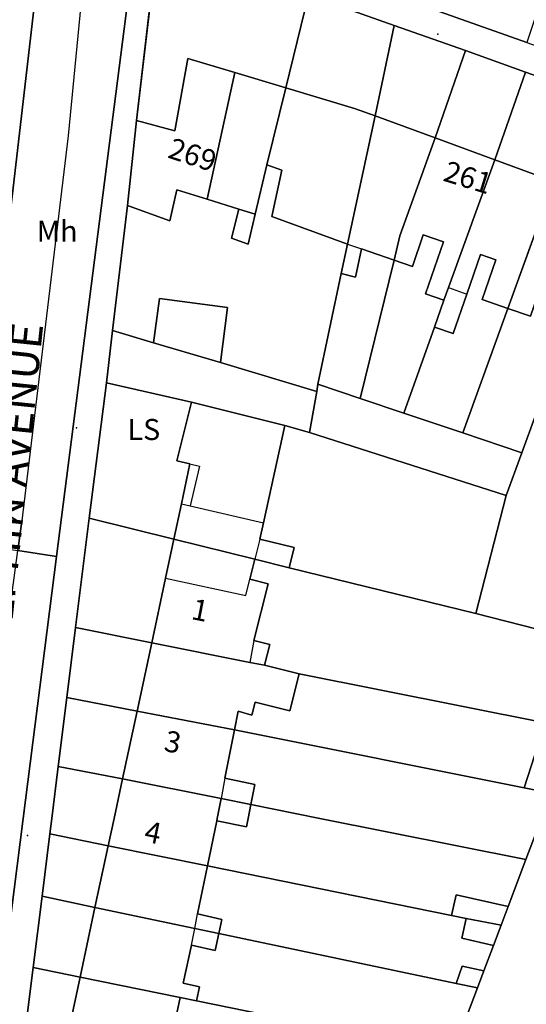
# Model space of a CAD drawing. Units: metres. Extents: x 713608 to 714458, y 732521 to 733162.
# Drawn here: x 714054 to 714102, y 732609 to 732703 of the extents above; entities that cross this region are included whole.
import ezdxf

# ---------------------------------------------------------------- set-up
doc = ezdxf.new("R2010")
doc.units = ezdxf.units.M
doc.header["$MEASUREMENT"] = 0
doc.layers.add('Anno', color=7, linetype='Continuous', true_color=0x290e85)
for name, color, linetype in [('Anno street names', 3, 'Continuous'), ('ARTIFICIAL_POLY', 92, 'Continuous'), ('BLP_POLY', 92, 'Continuous'), ('BUILDING_POLY', 1, 'Continuous'), ('DIVISION_LINE', 92, 'Continuous'), ('STRUCTURE_PNT', 92, 'Continuous'), ('VEGETATION_POLY', 92, 'Continuous'), ('WAY_GDF1', 92, 'Continuous'), ('WAY_PNT', 92, 'Continuous'), ('WAY_POLY', 2, 'Continuous')]:
    doc.layers.add(name, color=color, linetype=linetype)
doc.styles.add('Arial', font='arial.ttf')

msp = doc.modelspace()

# ---------------------------------------------------------------- linework, layer by layer
at = {"layer": 'ARTIFICIAL_POLY'}
for points in [[(714077.669, 732709.106, 0), (714101.96, 732700.469, 0), (714120.836, 732693.757, 0), (714134.752, 732688.844, 0), (714165.657, 732677.932, 0), (714166.351, 732677.346, 0), (714167.102, 732676.379, 0), (714167.215, 732675.558, 0), (714167.002, 732674.182, 0), (714166.71, 732673.587, 0), (714164.8, 732674.16, 0), (714158.847, 732676.675, 0), (714153.109, 732678.807, 0), (714134.399, 732685.815, 0), (714133.647, 732686.081, 0), (714129.696, 732687.478, 0), (714118.657, 732691.677, 0), (714113.265, 732693.595, 0), (714107.625, 732695.597, 0), (714101.858, 732697.652, 0), (714096.127, 732699.69, 0), (714089.36, 732702.096, 0), (714081.21, 732704.995, 0)], [(714108.917, 732643.122, 0), (714097.127, 732646.108, 0), (714100.01, 732657.359, 0), (714101.507, 732661.424, 0), (714102.858, 732665.158, 0)]]:
    msp.add_polyline3d(points, dxfattribs=at)
for points in [[(714064.847, 732693.048, 0), (714063.978, 732684.967, 0), (714062.564, 732673.06, 0), (714061.98, 732668.083, 0), (714060.34, 732655.198, 0), (714059.044, 732644.795, 0), (714058.214, 732638.118, 0), (714057.397, 732631.564, 0), (714056.781, 732626.616, 0), (714056.597, 732625.141, 0), (714055.859, 732619.213, 0), (714055.015, 732612.435, 0), (714053.912, 732603.578, 0), (714051.166, 732604.082, 0), (714054.052, 732626.616, 0), (714057.247, 732651.556, 0), (714064.474, 732707.979, 0), (714066.603, 732708.107, 0)], [(714081.21, 732704.995, 0), (714079.06, 732696.151, 0), (714074.187, 732697.606, 0), (714069.719, 732698.942, 0), (714068.478, 732692.045, 0), (714064.847, 732693.048, 0), (714066.603, 732708.107, 0), (714070.664, 732708.17, 0)], [(714047.854, 732657.648, 0), (714048.072, 732661.615, 0), (714051.385, 732690.142, 0), (714052.341, 732698.621, 0), (714053.359, 732707.31, 0), (714054.201, 732707.36, 0), (714055.409, 732707.433, 0), (714055.457, 732706.949, 0), (714049.838, 732658.677, 0), (714049.669, 732657.738, 0), (714049.487, 732657.48, 0), (714048.926, 732657.365, 0)], [(714089.36, 732702.096, 0), (714087.544, 732693.481, 0), (714085.59, 732694.199, 0), (714079.06, 732696.151, 0), (714081.21, 732704.995, 0)], [(714096.127, 732699.69, 0), (714093.26, 732691.379, 0), (714087.544, 732693.481, 0), (714089.36, 732702.096, 0)], [(714101.858, 732697.652, 0), (714098.928, 732689.301, 0), (714093.26, 732691.379, 0), (714096.127, 732699.69, 0)], [(714074.187, 732697.606, 0), (714071.575, 732685.545, 0), (714068.666, 732686.456, 0), (714068.01, 732683.486, 0), (714063.978, 732684.967, 0), (714064.847, 732693.048, 0), (714068.478, 732692.045, 0), (714069.719, 732698.942, 0)], [(714079.06, 732696.151, 0), (714077.254, 732688.826, 0), (714076.144, 732684.132, 0), (714074.587, 732684.602, 0), (714071.575, 732685.545, 0), (714074.187, 732697.606, 0)], [(714107.625, 732695.597, 0), (714104.538, 732687.242, 0), (714098.928, 732689.301, 0), (714101.858, 732697.652, 0)], [(714087.544, 732693.481, 0), (714084.919, 732681.271, 0), (714077.704, 732683.906, 0), (714078.659, 732688.311, 0), (714077.254, 732688.826, 0), (714079.06, 732696.151, 0), (714085.59, 732694.199, 0)], [(714093.26, 732691.379, 0), (714089.898, 732682.064, 0), (714089.363, 732679.747, 0), (714086.248, 732680.817, 0), (714085.664, 732678.123, 0), (714084.307, 732678.495, 0), (714084.919, 732681.271, 0), (714087.544, 732693.481, 0)], [(714098.928, 732689.301, 0), (714094.516, 732677.154, 0), (714094.08, 732675.954, 0), (714092.341, 732676.552, 0), (714094.038, 732681.495, 0), (714092.125, 732682.148, 0), (714091.095, 732679.152, 0), (714089.363, 732679.747, 0), (714089.898, 732682.064, 0), (714093.26, 732691.379, 0)], [(714084.919, 732681.271, 0), (714084.307, 732678.495, 0), (714082.092, 732667.939, 0), (714082.006, 732667.24, 0), (714072.817, 732670.024, 0), (714073.497, 732675.251, 0), (714067.022, 732676.094, 0), (714066.473, 732671.88, 0), (714062.564, 732673.06, 0), (714063.978, 732684.967, 0), (714068.01, 732683.486, 0), (714068.666, 732686.456, 0), (714071.575, 732685.545, 0), (714074.587, 732684.602, 0), (714073.893, 732681.841, 0), (714075.465, 732681.264, 0), (714076.144, 732684.132, 0), (714077.254, 732688.826, 0), (714078.659, 732688.311, 0), (714077.704, 732683.906, 0)], [(714104.538, 732687.242, 0), (714100.163, 732675.165, 0), (714097.72, 732676.004, 0), (714099.019, 732679.784, 0), (714097.552, 732680.288, 0), (714096.258, 732676.523, 0), (714094.965, 732672.759, 0), (714093.191, 732673.367, 0), (714094.08, 732675.954, 0), (714094.516, 732677.154, 0), (714098.928, 732689.301, 0)], [(714110.176, 732685.172, 0), (714105.768, 732673.182, 0), (714104.878, 732670.763, 0), (714104.714, 732670.285, 0), (714102.812, 732670.938, 0), (714103.828, 732673.895, 0), (714105.13, 732677.685, 0), (714103.611, 732678.207, 0), (714102.312, 732674.426, 0), (714100.163, 732675.165, 0), (714104.538, 732687.242, 0)], [(714076.144, 732684.132, 0), (714075.465, 732681.264, 0), (714073.893, 732681.841, 0), (714074.587, 732684.602, 0)], [(714094.08, 732675.954, 0), (714093.191, 732673.367, 0), (714090.286, 732665.189, 0), (714086.126, 732666.585, 0), (714089.363, 732679.747, 0), (714091.095, 732679.152, 0), (714092.125, 732682.148, 0), (714094.038, 732681.495, 0), (714092.341, 732676.552, 0)], [(714089.363, 732679.747, 0), (714086.126, 732666.585, 0), (714082.092, 732667.939, 0), (714084.307, 732678.495, 0), (714085.664, 732678.123, 0), (714086.248, 732680.817, 0)], [(714100.163, 732675.165, 0), (714095.891, 732663.309, 0), (714090.286, 732665.189, 0), (714093.191, 732673.367, 0), (714094.965, 732672.759, 0), (714096.258, 732676.523, 0), (714097.552, 732680.288, 0), (714099.019, 732679.784, 0), (714097.72, 732676.004, 0)], [(714104.714, 732670.285, 0), (714104.427, 732669.492, 0), (714102.858, 732665.158, 0), (714101.507, 732661.424, 0), (714095.891, 732663.309, 0), (714100.163, 732675.165, 0), (714102.312, 732674.426, 0), (714103.611, 732678.207, 0), (714105.13, 732677.685, 0), (714103.828, 732673.895, 0), (714102.812, 732670.938, 0)], [(714072.817, 732670.024, 0), (714066.473, 732671.88, 0), (714067.022, 732676.094, 0), (714073.497, 732675.251, 0)], [(714066.473, 732671.88, 0), (714072.817, 732670.024, 0), (714082.006, 732667.24, 0), (714081.29, 732663.348, 0), (714078.95, 732663.999, 0), (714070.069, 732666.238, 0), (714061.98, 732668.083, 0), (714062.564, 732673.06, 0)], [(714070.069, 732666.238, 0), (714068.665, 732660.665, 0), (714069.906, 732660.352, 0), (714069.107, 732656.57, 0), (714068.398, 732653.205, 0), (714060.34, 732655.198, 0), (714061.98, 732668.083, 0)], [(714078.95, 732663.999, 0), (714076.925, 732654.753, 0), (714076.587, 732653.21, 0), (714079.846, 732652.387, 0), (714079.364, 732650.474, 0), (714076.104, 732651.296, 0), (714068.398, 732653.205, 0), (714069.107, 732656.57, 0), (714069.906, 732660.352, 0), (714068.665, 732660.665, 0), (714070.069, 732666.238, 0)], [(714081.29, 732663.348, 0), (714100.01, 732657.359, 0), (714097.127, 732646.108, 0), (714079.364, 732650.474, 0), (714079.846, 732652.387, 0), (714076.587, 732653.21, 0), (714076.925, 732654.753, 0), (714078.95, 732663.999, 0)], [(714068.398, 732653.205, 0), (714067.603, 732649.49, 0), (714066.288, 732643.341, 0), (714059.044, 732644.795, 0), (714060.34, 732655.198, 0)], [(714076.104, 732651.296, 0), (714075.626, 732649.403, 0), (714077.381, 732648.96, 0), (714076.014, 732643.539, 0), (714077.522, 732643.16, 0), (714077.024, 732641.191, 0), (714075.62, 732641.467, 0), (714066.288, 732643.341, 0), (714067.603, 732649.49, 0), (714068.398, 732653.205, 0)], [(714079.364, 732650.474, 0), (714097.127, 732646.108, 0), (714108.917, 732643.122, 0), (714108.367, 732639.888, 0), (714106.577, 732635.151, 0), (714103.711, 732635.708, 0), (714080.31, 732640.366, 0), (714077.024, 732641.191, 0), (714077.522, 732643.16, 0), (714076.014, 732643.539, 0), (714077.381, 732648.96, 0), (714075.626, 732649.403, 0), (714076.104, 732651.296, 0)], [(714066.288, 732643.341, 0), (714064.896, 732636.832, 0), (714058.214, 732638.118, 0), (714059.044, 732644.795, 0)], [(714077.024, 732641.191, 0), (714080.31, 732640.366, 0), (714079.427, 732636.868, 0), (714076.141, 732637.697, 0), (714075.822, 732636.43, 0), (714074.509, 732636.831, 0), (714074.154, 732635.059, 0), (714064.896, 732636.832, 0), (714066.288, 732643.341, 0), (714075.62, 732641.467, 0)], [(714103.711, 732635.708, 0), (714101.735, 732629.532, 0), (714074.154, 732635.059, 0), (714074.509, 732636.831, 0), (714075.822, 732636.43, 0), (714076.141, 732637.697, 0), (714079.427, 732636.868, 0), (714080.31, 732640.366, 0)], [(714064.896, 732636.832, 0), (714063.517, 732630.393, 0), (714057.397, 732631.564, 0), (714058.214, 732638.118, 0)], [(714074.154, 732635.059, 0), (714073.254, 732630.444, 0), (714076.104, 732629.849, 0), (714075.728, 732627.936, 0), (714072.884, 732628.508, 0), (714063.517, 732630.393, 0), (714064.896, 732636.832, 0)], [(714106.577, 732635.151, 0), (714104.264, 732629.028, 0), (714101.735, 732629.532, 0), (714103.711, 732635.708, 0)], [(714101.735, 732629.532, 0), (714104.264, 732629.028, 0), (714103.363, 732626.614, 0), (714101.885, 732622.694, 0), (714082.293, 732626.616, 0), (714075.728, 732627.936, 0), (714076.104, 732629.849, 0), (714073.254, 732630.444, 0), (714074.154, 732635.059, 0)], [(714063.517, 732630.393, 0), (714062.71, 732626.616, 0), (714062.153, 732624.02, 0), (714056.597, 732625.141, 0), (714056.781, 732626.616, 0), (714057.397, 732631.564, 0)], [(714072.884, 732628.508, 0), (714072.523, 732626.616, 0), (714072.476, 732626.398, 0), (714071.589, 732622.116, 0), (714062.153, 732624.02, 0), (714062.71, 732626.616, 0), (714063.517, 732630.393, 0)], [(714101.885, 732622.694, 0), (714100.198, 732618.223, 0), (714095.241, 732619.356, 0), (714094.799, 732617.393, 0), (714071.589, 732622.116, 0), (714072.476, 732626.398, 0), (714075.32, 732625.814, 0), (714075.468, 732626.616, 0), (714075.728, 732627.936, 0), (714082.293, 732626.616, 0)], [(714075.728, 732627.936, 0), (714075.468, 732626.616, 0), (714075.32, 732625.814, 0), (714072.476, 732626.398, 0), (714072.523, 732626.616, 0), (714072.884, 732628.508, 0)], [(714062.153, 732624.02, 0), (714060.894, 732618.15, 0), (714055.859, 732619.213, 0), (714056.597, 732625.141, 0)], [(714071.589, 732622.116, 0), (714070.638, 732617.533, 0), (714072.974, 732617.003, 0), (714072.679, 732615.651, 0), (714070.377, 732616.147, 0), (714060.894, 732618.15, 0), (714062.153, 732624.02, 0)], [(714094.799, 732617.393, 0), (714096.197, 732617.077, 0), (714095.776, 732615.212, 0), (714098.801, 732614.515, 0), (714097.869, 732612.101, 0), (714095.831, 732612.543, 0), (714095.248, 732610.912, 0), (714072.679, 732615.651, 0), (714072.974, 732617.003, 0), (714070.638, 732617.533, 0), (714071.589, 732622.116, 0)], [(714060.894, 732618.15, 0), (714059.473, 732611.522, 0), (714055.015, 732612.435, 0), (714055.859, 732619.213, 0)], [(714100.198, 732618.223, 0), (714099.524, 732616.443, 0), (714096.197, 732617.077, 0), (714094.799, 732617.393, 0), (714095.241, 732619.356, 0)], [(714072.679, 732615.651, 0), (714072.331, 732614.056, 0), (714070.063, 732614.57, 0), (714069.269, 732610.939, 0), (714070.85, 732610.604, 0), (714070.554, 732609.268, 0), (714068.993, 732609.571, 0), (714059.473, 732611.522, 0), (714060.894, 732618.15, 0), (714070.377, 732616.147, 0)], [(714099.524, 732616.443, 0), (714098.801, 732614.515, 0), (714095.776, 732615.212, 0), (714096.197, 732617.077, 0)], [(714095.248, 732610.912, 0), (714097.29, 732610.498, 0), (714095.883, 732606.807, 0), (714093.754, 732607.314, 0), (714093.013, 732604.665, 0), (714075.381, 732608.26, 0), (714070.554, 732609.268, 0), (714070.85, 732610.604, 0), (714069.269, 732610.939, 0), (714070.063, 732614.57, 0), (714072.331, 732614.056, 0), (714072.679, 732615.651, 0)], [(714059.473, 732611.522, 0), (714058.458, 732606.787, 0), (714056.614, 732607.197, 0), (714055.716, 732603.228, 0), (714053.912, 732603.578, 0), (714055.015, 732612.435, 0)], [(714097.869, 732612.101, 0), (714097.29, 732610.498, 0), (714095.248, 732610.912, 0), (714095.831, 732612.543, 0)], [(714068.993, 732609.571, 0), (714068.5, 732607.184, 0), (714067.898, 732604.306, 0), (714070.341, 732603.795, 0), (714069.616, 732600.323, 0), (714055.716, 732603.228, 0), (714056.614, 732607.197, 0), (714058.458, 732606.787, 0), (714059.473, 732611.522, 0)], [(714070.554, 732609.268, 0), (714075.381, 732608.26, 0), (714074.881, 732605.87, 0), (714068.5, 732607.184, 0), (714068.993, 732609.571, 0)]]:
    msp.add_polyline3d(points, close=True, dxfattribs=at)
at = {"layer": 'BLP_POLY'}
for points in [[(714081.21, 732704.995, 0), (714079.06, 732696.151, 0), (714074.187, 732697.606, 0), (714071.575, 732685.545, 0), (714068.666, 732686.456, 0), (714068.01, 732683.486, 0), (714063.978, 732684.967, 0), (714064.847, 732693.048, 0), (714066.603, 732708.107, 0), (714070.664, 732708.17, 0)], [(714089.36, 732702.096, 0), (714087.544, 732693.481, 0), (714084.919, 732681.271, 0), (714084.307, 732678.495, 0), (714082.092, 732667.939, 0), (714082.006, 732667.24, 0), (714072.817, 732670.024, 0), (714066.473, 732671.88, 0), (714062.564, 732673.06, 0), (714063.978, 732684.967, 0), (714068.01, 732683.486, 0), (714068.666, 732686.456, 0), (714071.575, 732685.545, 0), (714074.587, 732684.602, 0), (714076.144, 732684.132, 0), (714077.254, 732688.826, 0), (714079.06, 732696.151, 0), (714081.21, 732704.995, 0)], [(714096.127, 732699.69, 0), (714093.26, 732691.379, 0), (714089.898, 732682.064, 0), (714089.363, 732679.747, 0), (714086.126, 732666.585, 0), (714082.092, 732667.939, 0), (714084.307, 732678.495, 0), (714084.919, 732681.271, 0), (714087.544, 732693.481, 0), (714089.36, 732702.096, 0)], [(714101.858, 732697.652, 0), (714098.928, 732689.301, 0), (714094.516, 732677.154, 0), (714094.08, 732675.954, 0), (714093.191, 732673.367, 0), (714090.286, 732665.189, 0), (714086.126, 732666.585, 0), (714089.363, 732679.747, 0), (714089.898, 732682.064, 0), (714093.26, 732691.379, 0), (714096.127, 732699.69, 0)], [(714079.06, 732696.151, 0), (714077.254, 732688.826, 0), (714076.144, 732684.132, 0), (714074.587, 732684.602, 0), (714071.575, 732685.545, 0), (714074.187, 732697.606, 0)], [(714107.625, 732695.597, 0), (714104.538, 732687.242, 0), (714100.163, 732675.165, 0), (714095.891, 732663.309, 0), (714090.286, 732665.189, 0), (714093.191, 732673.367, 0), (714094.08, 732675.954, 0), (714094.516, 732677.154, 0), (714098.928, 732689.301, 0), (714101.858, 732697.652, 0)], [(714113.265, 732693.595, 0), (714110.176, 732685.172, 0), (714105.768, 732673.182, 0), (714104.878, 732670.763, 0), (714104.714, 732670.285, 0), (714104.427, 732669.492, 0), (714102.858, 732665.158, 0), (714101.507, 732661.424, 0), (714095.891, 732663.309, 0), (714100.163, 732675.165, 0), (714104.538, 732687.242, 0), (714107.625, 732695.597, 0)], [(714129.696, 732687.478, 0), (714126.58, 732679.149, 0), (714130.276, 732677.775, 0), (714131.111, 732677.464, 0), (714128.728, 732671.332, 0), (714123.978, 732659.119, 0), (714117.991, 732644.032, 0), (714116.373, 732639.63, 0), (714115.627, 732637.982, 0), (714114.645, 732638.241, 0), (714108.367, 732639.888, 0), (714108.917, 732643.122, 0), (714097.127, 732646.108, 0), (714100.01, 732657.359, 0), (714101.507, 732661.424, 0), (714102.858, 732665.158, 0), (714107.503, 732663.528, 0), (714108.984, 732667.97, 0), (714109.374, 732669.149, 0), (714110.63, 732668.738, 0), (714111.625, 732671.806, 0), (714112.306, 732673.788, 0), (714115.591, 732683.184, 0), (714118.657, 732691.677, 0)], [(714082.092, 732667.939, 0), (714086.126, 732666.585, 0), (714090.286, 732665.189, 0), (714095.891, 732663.309, 0), (714101.507, 732661.424, 0), (714100.01, 732657.359, 0), (714097.127, 732646.108, 0), (714079.364, 732650.474, 0), (714076.104, 732651.296, 0), (714068.398, 732653.205, 0), (714060.34, 732655.198, 0), (714061.98, 732668.083, 0), (714062.564, 732673.06, 0), (714066.473, 732671.88, 0), (714072.817, 732670.024, 0), (714082.006, 732667.24, 0)], [(714097.127, 732646.108, 0), (714108.917, 732643.122, 0), (714108.367, 732639.888, 0), (714106.577, 732635.151, 0), (714103.711, 732635.708, 0), (714080.31, 732640.366, 0), (714077.024, 732641.191, 0), (714075.62, 732641.467, 0), (714066.288, 732643.341, 0), (714059.044, 732644.795, 0), (714060.34, 732655.198, 0), (714068.398, 732653.205, 0), (714076.104, 732651.296, 0), (714079.364, 732650.474, 0)], [(714106.577, 732635.151, 0), (714104.264, 732629.028, 0), (714101.735, 732629.532, 0), (714074.154, 732635.059, 0), (714064.896, 732636.832, 0), (714058.214, 732638.118, 0), (714059.044, 732644.795, 0), (714066.288, 732643.341, 0), (714075.62, 732641.467, 0), (714077.024, 732641.191, 0), (714080.31, 732640.366, 0), (714103.711, 732635.708, 0)], [(714104.264, 732629.028, 0), (714103.363, 732626.614, 0), (714101.885, 732622.694, 0), (714082.293, 732626.616, 0), (714075.728, 732627.936, 0), (714072.884, 732628.508, 0), (714063.517, 732630.393, 0), (714057.397, 732631.564, 0), (714058.214, 732638.118, 0), (714064.896, 732636.832, 0), (714074.154, 732635.059, 0), (714101.735, 732629.532, 0)], [(714101.885, 732622.694, 0), (714100.198, 732618.223, 0), (714099.524, 732616.443, 0), (714096.197, 732617.077, 0), (714094.799, 732617.393, 0), (714071.589, 732622.116, 0), (714062.153, 732624.02, 0), (714056.597, 732625.141, 0), (714056.781, 732626.616, 0), (714057.397, 732631.564, 0), (714063.517, 732630.393, 0), (714072.884, 732628.508, 0), (714075.728, 732627.936, 0), (714082.293, 732626.616, 0)], [(714099.524, 732616.443, 0), (714098.801, 732614.515, 0), (714097.869, 732612.101, 0), (714097.29, 732610.498, 0), (714095.248, 732610.912, 0), (714072.679, 732615.651, 0), (714070.377, 732616.147, 0), (714060.894, 732618.15, 0), (714055.859, 732619.213, 0), (714056.597, 732625.141, 0), (714062.153, 732624.02, 0), (714071.589, 732622.116, 0), (714094.799, 732617.393, 0), (714096.197, 732617.077, 0)], [(714097.29, 732610.498, 0), (714095.883, 732606.807, 0), (714094.932, 732604.257, 0), (714093.013, 732604.665, 0), (714075.381, 732608.26, 0), (714070.554, 732609.268, 0), (714068.993, 732609.571, 0), (714059.473, 732611.522, 0), (714055.015, 732612.435, 0), (714055.859, 732619.213, 0), (714060.894, 732618.15, 0), (714070.377, 732616.147, 0), (714072.679, 732615.651, 0), (714095.248, 732610.912, 0)], [(714094.932, 732604.257, 0), (714095.674, 732604.081, 0), (714092.621, 732595.554, 0), (714069.616, 732600.323, 0), (714055.716, 732603.228, 0), (714053.912, 732603.578, 0), (714055.015, 732612.435, 0), (714059.473, 732611.522, 0), (714068.993, 732609.571, 0), (714070.554, 732609.268, 0), (714075.381, 732608.26, 0), (714093.013, 732604.665, 0)]]:
    msp.add_polyline3d(points, close=True, dxfattribs=at)
msp.add_polyline3d([(714095.883, 732606.807, 0), (714097.29, 732610.498, 0), (714097.869, 732612.101, 0), (714098.801, 732614.515, 0), (714099.524, 732616.443, 0), (714100.198, 732618.223, 0), (714101.885, 732622.694, 0), (714103.363, 732626.614, 0)], dxfattribs=at)
at = {"layer": 'BUILDING_POLY'}
for points in [[(714074.187, 732697.606, 0), (714071.575, 732685.545, 0), (714068.666, 732686.456, 0), (714068.01, 732683.486, 0), (714063.978, 732684.967, 0), (714064.847, 732693.048, 0), (714068.478, 732692.045, 0), (714069.719, 732698.942, 0)], [(714079.06, 732696.151, 0), (714077.254, 732688.826, 0), (714076.144, 732684.132, 0), (714074.587, 732684.602, 0), (714071.575, 732685.545, 0), (714074.187, 732697.606, 0)], [(714087.544, 732693.481, 0), (714084.919, 732681.271, 0), (714077.704, 732683.906, 0), (714078.659, 732688.311, 0), (714077.254, 732688.826, 0), (714079.06, 732696.151, 0), (714085.59, 732694.199, 0)], [(714093.26, 732691.379, 0), (714089.898, 732682.064, 0), (714089.363, 732679.747, 0), (714086.248, 732680.817, 0), (714085.664, 732678.123, 0), (714084.307, 732678.495, 0), (714084.919, 732681.271, 0), (714087.544, 732693.481, 0)], [(714098.928, 732689.301, 0), (714094.516, 732677.154, 0), (714094.08, 732675.954, 0), (714092.341, 732676.552, 0), (714094.038, 732681.495, 0), (714092.125, 732682.148, 0), (714091.095, 732679.152, 0), (714089.363, 732679.747, 0), (714089.898, 732682.064, 0), (714093.26, 732691.379, 0)], [(714104.538, 732687.242, 0), (714100.163, 732675.165, 0), (714097.72, 732676.004, 0), (714099.019, 732679.784, 0), (714097.552, 732680.288, 0), (714096.258, 732676.523, 0), (714094.965, 732672.759, 0), (714093.191, 732673.367, 0), (714094.08, 732675.954, 0), (714094.516, 732677.154, 0), (714098.928, 732689.301, 0)], [(714110.176, 732685.172, 0), (714105.768, 732673.182, 0), (714104.878, 732670.763, 0), (714104.714, 732670.285, 0), (714102.812, 732670.938, 0), (714103.828, 732673.895, 0), (714105.13, 732677.685, 0), (714103.611, 732678.207, 0), (714102.312, 732674.426, 0), (714100.163, 732675.165, 0), (714104.538, 732687.242, 0)], [(714076.144, 732684.132, 0), (714075.465, 732681.264, 0), (714073.893, 732681.841, 0), (714074.587, 732684.602, 0)], [(714073.497, 732675.251, 0), (714072.817, 732670.024, 0), (714066.473, 732671.88, 0), (714067.022, 732676.094, 0)], [(714076.104, 732651.296, 0), (714068.398, 732653.205, 0), (714069.107, 732656.57, 0), (714069.906, 732660.352, 0), (714068.665, 732660.665, 0), (714070.069, 732666.238, 0), (714078.95, 732663.999, 0), (714076.925, 732654.753, 0), (714076.587, 732653.21, 0), (714079.846, 732652.387, 0), (714079.364, 732650.474, 0)], [(714076.104, 732651.296, 0), (714075.626, 732649.403, 0), (714077.381, 732648.96, 0), (714076.014, 732643.539, 0), (714077.522, 732643.16, 0), (714077.024, 732641.191, 0), (714075.62, 732641.467, 0), (714066.288, 732643.341, 0), (714067.603, 732649.49, 0), (714068.398, 732653.205, 0)], [(714077.024, 732641.191, 0), (714080.31, 732640.366, 0), (714079.427, 732636.868, 0), (714076.141, 732637.697, 0), (714075.822, 732636.43, 0), (714074.509, 732636.831, 0), (714074.154, 732635.059, 0), (714064.896, 732636.832, 0), (714066.288, 732643.341, 0), (714075.62, 732641.467, 0)], [(714074.154, 732635.059, 0), (714073.254, 732630.444, 0), (714076.104, 732629.849, 0), (714075.728, 732627.936, 0), (714072.884, 732628.508, 0), (714063.517, 732630.393, 0), (714064.896, 732636.832, 0)], [(714106.577, 732635.151, 0), (714104.264, 732629.028, 0), (714101.735, 732629.532, 0), (714103.711, 732635.708, 0)], [(714072.884, 732628.508, 0), (714072.523, 732626.616, 0), (714072.476, 732626.398, 0), (714071.589, 732622.116, 0), (714062.153, 732624.02, 0), (714062.71, 732626.616, 0), (714063.517, 732630.393, 0)], [(714075.728, 732627.936, 0), (714075.468, 732626.616, 0), (714075.32, 732625.814, 0), (714072.476, 732626.398, 0), (714072.523, 732626.616, 0), (714072.884, 732628.508, 0)], [(714071.589, 732622.116, 0), (714070.638, 732617.533, 0), (714072.974, 732617.003, 0), (714072.679, 732615.651, 0), (714070.377, 732616.147, 0), (714060.894, 732618.15, 0), (714062.153, 732624.02, 0)], [(714099.524, 732616.443, 0), (714096.197, 732617.077, 0), (714094.799, 732617.393, 0), (714095.241, 732619.356, 0), (714100.198, 732618.223, 0)], [(714072.679, 732615.651, 0), (714072.331, 732614.056, 0), (714070.063, 732614.57, 0), (714069.269, 732610.939, 0), (714070.85, 732610.604, 0), (714070.554, 732609.268, 0), (714068.993, 732609.571, 0), (714059.473, 732611.522, 0), (714060.894, 732618.15, 0), (714070.377, 732616.147, 0)], [(714099.524, 732616.443, 0), (714098.801, 732614.515, 0), (714095.776, 732615.212, 0), (714096.197, 732617.077, 0)], [(714097.869, 732612.101, 0), (714097.29, 732610.498, 0), (714095.248, 732610.912, 0), (714095.831, 732612.543, 0)], [(714068.993, 732609.571, 0), (714068.5, 732607.184, 0), (714067.898, 732604.306, 0), (714070.341, 732603.795, 0), (714069.616, 732600.323, 0), (714055.716, 732603.228, 0), (714056.614, 732607.197, 0), (714058.458, 732606.787, 0), (714059.473, 732611.522, 0)], [(714070.554, 732609.268, 0), (714075.381, 732608.26, 0), (714074.881, 732605.87, 0), (714068.5, 732607.184, 0), (714068.993, 732609.571, 0)]]:
    msp.add_polyline3d(points, close=True, dxfattribs=at)
at = {"layer": 'DIVISION_LINE'}
for p, q in [((714064.847, 732693.048), (714066.603, 732708.107)), ((714081.21, 732704.995), (714079.06, 732696.151)), ((714081.21, 732704.995), (714089.36, 732702.096)), ((714089.36, 732702.096), (714087.544, 732693.481)), ((714089.36, 732702.096), (714096.127, 732699.69)), ((714096.127, 732699.69), (714093.26, 732691.379)), ((714096.127, 732699.69), (714101.858, 732697.652)), ((714074.187, 732697.606), (714071.575, 732685.545)), ((714101.858, 732697.652), (714098.928, 732689.301)), ((714101.858, 732697.652), (714107.625, 732695.597)), ((714079.06, 732696.151), (714077.254, 732688.826)), ((714087.544, 732693.481), (714084.919, 732681.271)), ((714098.928, 732689.301), (714094.516, 732677.154)), ((714104.538, 732687.242), (714100.163, 732675.165)), ((714062.564, 732673.06), (714063.978, 732684.967)), ((714074.587, 732684.602), (714076.144, 732684.132)), ((714084.919, 732681.271), (714086.248, 732680.817)), ((714089.363, 732679.747), (714086.126, 732666.585)), ((714084.307, 732678.495), (714082.092, 732667.939)), ((714094.516, 732677.154), (714094.08, 732675.954)), ((714094.516, 732677.154), (714096.258, 732676.523)), ((714100.163, 732675.165), (714095.891, 732663.309)), ((714061.98, 732668.083), (714062.564, 732673.06)), ((714062.564, 732673.06), (714066.473, 732671.88)), ((714093.191, 732673.367), (714090.286, 732665.189)), ((714072.817, 732670.024), (714082.006, 732667.24)), ((714060.34, 732655.198), (714061.98, 732668.083)), ((714061.98, 732668.083), (714070.069, 732666.238)), ((714082.006, 732667.24), (714082.092, 732667.939)), ((714082.092, 732667.939), (714086.126, 732666.585)), ((714082.006, 732667.24), (714081.29, 732663.348)), ((714086.126, 732666.585), (714090.286, 732665.189)), ((714090.286, 732665.189), (714095.891, 732663.309)), ((714101.507, 732661.424), (714102.858, 732665.158)), ((714078.95, 732663.999), (714081.29, 732663.348)), ((714081.29, 732663.348), (714100.01, 732657.359)), ((714095.891, 732663.309), (714101.507, 732661.424)), ((714101.507, 732661.424), (714100.01, 732657.359)), ((714069.107, 732656.57), (714069.906, 732660.352)), ((714100.01, 732657.359), (714097.127, 732646.108)), ((714069.107, 732656.57), (714069.961, 732656.372)), ((714069.961, 732656.372), (714076.925, 732654.753)), ((714059.044, 732644.795), (714060.34, 732655.198)), ((714060.34, 732655.198), (714068.398, 732653.205)), ((714076.587, 732653.21), (714076.104, 732651.296)), ((714068.398, 732653.205), (714076.104, 732651.296)), ((714079.364, 732650.474), (714097.127, 732646.108)), ((714058.214, 732638.118), (714059.044, 732644.795)), ((714059.044, 732644.795), (714066.288, 732643.341)), ((714066.288, 732643.341), (714075.62, 732641.467)), ((714076.014, 732643.539), (714075.62, 732641.467)), ((714075.62, 732641.467), (714077.024, 732641.191)), ((714080.31, 732640.366), (714103.711, 732635.708)), ((714057.397, 732631.564), (714058.214, 732638.118)), ((714058.214, 732638.118), (714064.896, 732636.832)), ((714064.896, 732636.832), (714074.154, 732635.059)), ((714074.154, 732635.059), (714101.735, 732629.532)), ((714057.397, 732631.564), (714063.517, 732630.393)), ((714063.517, 732630.393), (714072.884, 732628.508)), ((714073.254, 732630.444), (714072.884, 732628.508)), ((714072.884, 732628.508), (714075.728, 732627.936)), ((714055.859, 732619.213), (714056.597, 732625.141)), ((714056.597, 732625.141), (714062.153, 732624.02)), ((714062.153, 732624.02), (714071.589, 732622.116)), ((714100.198, 732618.223), (714101.885, 732622.694)), ((714071.589, 732622.116), (714094.799, 732617.393)), ((714055.015, 732612.435), (714055.859, 732619.213)), ((714055.859, 732619.213), (714060.894, 732618.15)), ((714060.894, 732618.15), (714070.377, 732616.147)), ((714070.377, 732616.147), (714070.638, 732617.533)), ((714096.197, 732617.077), (714099.524, 732616.443)), ((714070.063, 732614.57), (714070.377, 732616.147)), ((714070.377, 732616.147), (714072.679, 732615.651)), ((714072.679, 732615.651), (714095.248, 732610.912)), ((714097.869, 732612.101), (714098.801, 732614.515)), ((714053.912, 732603.578), (714055.015, 732612.435)), ((714055.015, 732612.435), (714059.473, 732611.522)), ((714059.473, 732611.522), (714068.993, 732609.571)), ((714095.883, 732606.807), (714097.29, 732610.498)), ((714068.5, 732607.184), (714068.993, 732609.571)), ((714068.993, 732609.571), (714070.554, 732609.268))]:
    msp.add_line(p, q, dxfattribs=at)
for points in [[(714093.26, 732691.379), (714089.898, 732682.064), (714089.363, 732679.747)], [(714069.906, 732660.352), (714070.824, 732660.144), (714069.961, 732656.372)], [(714067.603, 732649.49), (714075.25, 732647.848), (714075.626, 732649.403)], [(714097.127, 732646.108), (714108.917, 732643.122), (714108.367, 732639.888)], [(714056.597, 732625.141), (714056.781, 732626.616), (714057.397, 732631.564)], [(714101.885, 732622.694), (714103.363, 732626.614), (714104.264, 732629.028)], [(714072.884, 732628.508), (714072.523, 732626.616), (714072.476, 732626.398)], [(714075.728, 732627.936), (714082.293, 732626.616), (714101.885, 732622.694)]]:
    msp.add_lwpolyline(points, dxfattribs=at)
at = {"layer": 'STRUCTURE_PNT'}
for p in [(714093.513, 732701.264), (714059.122, 732663.79), (714054.468, 732625.004)]:
    msp.add_point(p, dxfattribs=at)
at = {"layer": 'VEGETATION_POLY'}
msp.add_polyline3d([(714101.507, 732661.424, 0), (714100.01, 732657.359, 0), (714081.29, 732663.348, 0), (714082.006, 732667.24, 0), (714082.092, 732667.939, 0), (714086.126, 732666.585, 0), (714090.286, 732665.189, 0), (714095.891, 732663.309, 0)], close=True, dxfattribs=at)
msp.add_polyline3d([(714095.883, 732606.807, 0), (714097.29, 732610.498, 0), (714097.869, 732612.101, 0), (714098.801, 732614.515, 0), (714099.524, 732616.443, 0), (714100.198, 732618.223, 0), (714101.885, 732622.694, 0), (714103.363, 732626.614, 0)], dxfattribs=at)
at = {"layer": 'WAY_GDF1'}
for points in [[(713953.376, 732716.359, 0), (713954.23, 732706.222, 0), (713954.527, 732702.686, 0), (713955.991, 732685.306, 0), (713958.598, 732651.313, 0), (714004.431, 732654.273, 0), (714007.038, 732657.207, 0), (714027.524, 732658.62, 0), (714031.18, 732658.287, 0), (714053.9, 732654.701, 0)], [(714060.771, 732716.909, 0), (714060.119, 732710.132, 0), (714059.885, 732707.703, 0), (714058.335, 732691.589, 0), (714053.9, 732654.701, 0)], [(714047.476, 732604.873, 0), (714050.088, 732626.616, 0), (714053.547, 732652.104, 0), (714053.9, 732654.701, 0)]]:
    msp.add_polyline3d(points, dxfattribs=at)
at = {"layer": 'WAY_PNT'}
msp.add_point((714053.9, 732654.701), dxfattribs=at)
at = {"layer": 'WAY_POLY'}
for points in [[(714100.327, 732712.691, 0), (714105.394, 732710.892, 0), (714103.828, 732706.038, 0), (714101.96, 732700.469, 0), (714077.669, 732709.106, 0), (714075.358, 732709.867, 0), (714074.22, 732710.158, 0), (714070.288, 732710.873, 0), (714067.531, 732711.138, 0), (714066.352, 732711.088, 0), (714064.764, 732710.244, 0), (714060.119, 732710.132, 0), (714060.771, 732716.909, 0), (714061.22, 732722.38, 0), (714062.857, 732722.597, 0), (714066.196, 732722.507, 0), (714069.732, 732722.274, 0), (714072.348, 732721.931, 0), (714074.225, 732721.614, 0), (714075.801, 732721.159, 0), (714076.977, 732720.848, 0), (714085.209, 732718.075, 0)], [(714057.247, 732651.556, 0), (714053.547, 732652.104, 0), (714053.9, 732654.701, 0), (714049.487, 732657.48, 0), (714049.669, 732657.738, 0), (714049.838, 732658.677, 0), (714055.457, 732706.949, 0), (714055.409, 732707.433, 0), (714055.384, 732707.69, 0), (714055.15, 732708.372, 0), (714054.577, 732709.117, 0), (714053.325, 732709.968, 0), (714060.119, 732710.132, 0), (714064.764, 732710.244, 0), (714064.474, 732707.979, 0)], [(714053.547, 732652.104, 0), (714057.247, 732651.556, 0), (714054.052, 732626.616, 0), (714051.166, 732604.082, 0), (714047.476, 732604.873, 0), (714042.707, 732605.894, 0), (714045.57, 732626.616, 0), (714048.991, 732651.366, 0), (714049.084, 732652.765, 0)]]:
    msp.add_polyline3d(points, close=True, dxfattribs=at)
msp.add_polyline3d([(714049.487, 732657.48, 0), (714053.9, 732654.701, 0), (714053.547, 732652.104, 0)], dxfattribs=at)

# ---------------------------------------------------------------- texts
at = {"layer": 'Anno', "color": 1, "true_color": 0xff0000, "style": 'Arial'}
for s, rotation, p in [('269 ', 342.0017, (714067.703, 732689.54)), ('261 ', 342.99837, (714093.902, 732687.335)), ('1 ', 349.00021, (714069.958, 732645.603)), ('3 ', 349.00021, (714067.369, 732633.057)), ('4 ', 348.40466, (714065.478, 732624.439))]:
    msp.add_text(s, height=2.0058, rotation=rotation, dxfattribs=at).set_placement(p)
for s, p in [('Mh', (714055.357, 732681.502)), ('LS', (714063.982, 732662.631))]:
    msp.add_text(s, height=2.0058, dxfattribs=at).set_placement(p)
at = {"layer": 'Anno street names', "style": 'Arial'}
msp.add_text('DOLPHIN AVENUE', height=3.00862, rotation=84.06477, dxfattribs=at).set_placement((714052.42, 732639.398))

doc.saveas('drawing.dxf')
